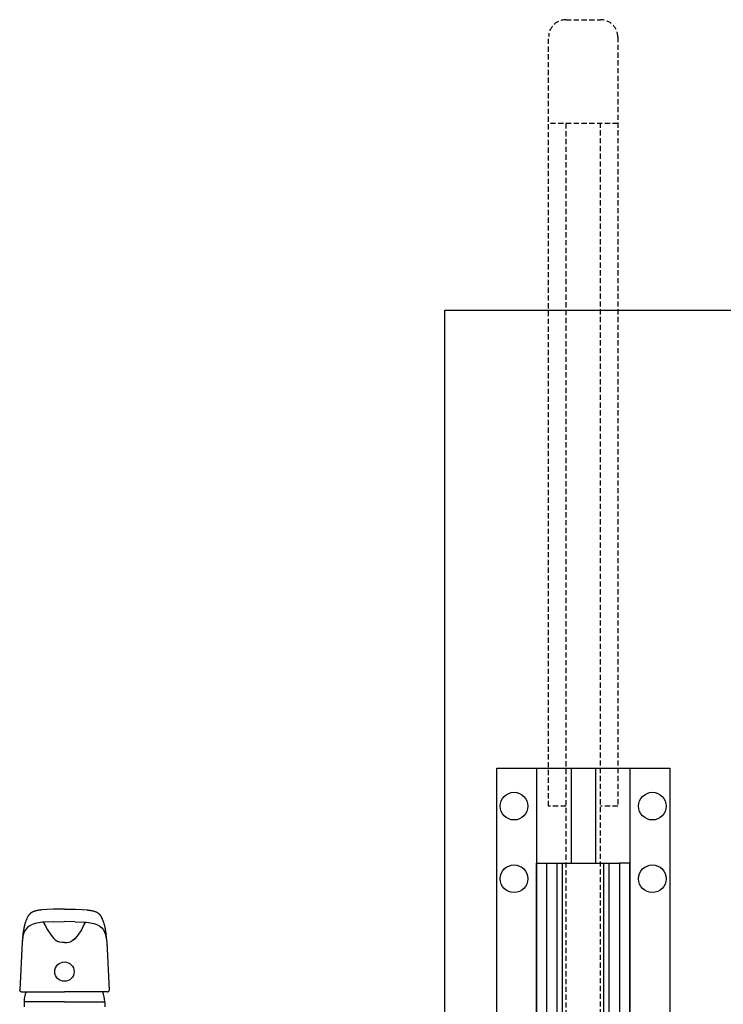
# Model space of a CAD drawing. Units: millimetres. Extents: x 30393 to 100331, y 37058 to 59943.
# Drawn here: x 73324 to 73731, y 49785 to 50355 of the extents above; entities that cross this region are included whole.
import ezdxf

# ---------------------------------------------------------------- set-up
doc = ezdxf.new("R2010")
doc.units = ezdxf.units.MM
doc.header["$LTSCALE"] = 6
doc.linetypes.add('DASHED', pattern=[0.75, 0.5, -0.25])
for name, color, linetype in [('KORPINEN-block', 6, 'Continuous'), ('KORPINEN-block-det', 9, 'Continuous'), ('KORPINEN-block-det2', 8, 'DASHED'), ('KORPINEN-info', 4, 'Continuous'), ('KORPINEN-water', 5, 'Continuous')]:
    doc.layers.add(name, color=color, linetype=linetype)

# ---------------------------------------------------------------- blocks, each defined once
blk = doc.blocks.new('Oras 1097 edesta')
for p, q in [((-21.18, 109.04), (-21.69, 108.03)), ((-21.12, 109.16), (-21.18, 109.04)), ((-21.05, 109.28), (-21.12, 109.16)), ((-20.92, 109.49), (-21.05, 109.28)), ((-20.78, 109.69), (-20.92, 109.49)), ((-20.66, 109.86), (-20.78, 109.69)), ((-20.53, 110.02), (-20.66, 109.86)), ((-20.42, 110.16), (-20.53, 110.02)), ((-20.3, 110.3), (-20.42, 110.16)), ((-20.2, 110.41), (-20.3, 110.3)), ((-20.1, 110.51), (-20.2, 110.41)), ((-20.02, 110.6), (-20.1, 110.51)), ((-19.94, 110.68), (-20.02, 110.6)), ((-19.86, 110.75), (-19.94, 110.68)), ((-19.77, 110.83), (-19.86, 110.75)), ((-19.69, 110.9), (-19.77, 110.83)), ((-19.6, 110.97), (-19.69, 110.9)), ((-19.49, 111.06), (-19.6, 110.97)), ((-19.37, 111.15), (-19.49, 111.06)), ((-19.24, 111.24), (-19.37, 111.15)), ((-19.11, 111.32), (-19.24, 111.24)), ((-18.98, 111.41), (-19.11, 111.32)), ((-18.84, 111.49), (-18.98, 111.41)), ((-18.68, 111.58), (-18.84, 111.49)), ((-18.51, 111.67), (-18.68, 111.58)), ((-18.3, 111.76), (-18.51, 111.67)), ((-18.08, 111.86), (-18.3, 111.76)), ((-17.82, 111.96), (-18.08, 111.86)), ((-17.54, 112.06), (-17.82, 111.96)), ((-17.22, 112.15), (-17.54, 112.06)), ((-16.96, 112.23), (-17.22, 112.15)), ((-16.57, 112.34), (-16.96, 112.23)), ((-16.19, 112.43), (-16.57, 112.34)), ((-15.81, 112.52), (-16.19, 112.43)), ((-15.48, 112.59), (-15.81, 112.52)), ((-15.15, 112.65), (-15.48, 112.59)), ((-14.86, 112.7), (-15.15, 112.65)), ((-14.56, 112.74), (-14.86, 112.7)), ((-14.32, 112.78), (-14.56, 112.74)), ((-14.07, 112.81), (-14.32, 112.78)), ((-13.85, 112.83), (-14.07, 112.81)), ((-13.61, 112.86), (-13.85, 112.83)), ((-13.36, 112.88), (-13.61, 112.86)), ((-13.1, 112.91), (-13.36, 112.88)), ((-10.17, 113.12), (-13.1, 112.91)), ((-6.23, 113.26), (-10.17, 113.12)), ((-6.23, 113.26), (-6.44, 113.26)), ((0, 113.33), (-6.23, 113.26)), ((0, 113.33), (6.23, 113.26)), ((6.23, 113.26), (6.44, 113.26)), ((6.23, 113.26), (10.17, 113.12)), ((10.17, 113.12), (13.1, 112.91)), ((13.1, 112.91), (13.36, 112.88)), ((13.36, 112.88), (13.61, 112.86)), ((13.61, 112.86), (13.85, 112.83)), ((13.85, 112.83), (14.07, 112.81)), ((14.07, 112.81), (14.32, 112.78)), ((14.32, 112.78), (14.56, 112.74)), ((14.56, 112.74), (14.86, 112.7)), ((14.86, 112.7), (15.15, 112.65)), ((15.15, 112.65), (15.48, 112.59)), ((15.48, 112.59), (15.81, 112.52)), ((15.81, 112.52), (16.19, 112.43)), ((16.19, 112.43), (16.57, 112.34)), ((16.57, 112.34), (16.96, 112.23)), ((16.96, 112.23), (17.22, 112.15)), ((17.22, 112.15), (17.54, 112.06)), ((17.54, 112.06), (17.82, 111.96)), ((17.82, 111.96), (18.08, 111.86)), ((18.08, 111.86), (18.3, 111.76)), ((18.3, 111.76), (18.51, 111.67)), ((18.51, 111.67), (18.68, 111.58)), ((18.68, 111.58), (18.84, 111.49)), ((18.84, 111.49), (18.98, 111.41)), ((18.98, 111.41), (19.11, 111.32)), ((19.11, 111.32), (19.24, 111.24)), ((19.24, 111.24), (19.37, 111.15)), ((19.37, 111.15), (19.49, 111.06)), ((19.49, 111.06), (19.6, 110.97)), ((19.6, 110.97), (19.69, 110.9)), ((19.69, 110.9), (19.77, 110.83)), ((19.77, 110.83), (19.86, 110.75)), ((19.86, 110.75), (19.94, 110.68)), ((19.94, 110.68), (20.02, 110.6)), ((20.02, 110.6), (20.1, 110.51)), ((20.1, 110.51), (20.2, 110.41)), ((20.2, 110.41), (20.3, 110.3)), ((20.3, 110.3), (20.42, 110.16)), ((20.42, 110.16), (20.53, 110.02)), ((20.53, 110.02), (20.66, 109.86)), ((20.66, 109.86), (20.78, 109.69)), ((20.78, 109.69), (20.92, 109.49)), ((20.92, 109.49), (21.05, 109.28)), ((21.05, 109.28), (21.12, 109.16)), ((21.12, 109.16), (21.18, 109.04)), ((21.18, 109.04), (21.69, 108.03)), ((-23.4, 102.65), (-23.43, 102.51)), ((-23.37, 102.78), (-23.4, 102.65)), ((-23.33, 103), (-23.37, 102.78)), ((-23.28, 103.2), (-23.33, 103)), ((-23.22, 103.45), (-23.28, 103.2)), ((-23.16, 103.69), (-23.22, 103.45)), ((-23.09, 103.98), (-23.16, 103.69)), ((-23.02, 104.26), (-23.09, 103.98)), ((-22.94, 104.56), (-23.02, 104.26)), ((-22.85, 104.86), (-22.94, 104.56)), ((-22.74, 105.21), (-22.85, 104.86)), ((-22.64, 105.55), (-22.74, 105.21)), ((-22.54, 105.84), (-22.64, 105.55)), ((-22.45, 106.12), (-22.54, 105.84)), ((-21.61, 102.65), (-22.51, 101.49)), ((-22.35, 106.39), (-22.45, 106.12)), ((-22.25, 106.65), (-22.35, 106.39)), ((-22.14, 106.95), (-22.25, 106.65)), ((-22.02, 107.24), (-22.14, 106.95)), ((-21.89, 107.57), (-22.02, 107.24)), ((-21.75, 107.89), (-21.89, 107.57)), ((-21.69, 108.03), (-21.75, 107.89)), ((-20.48, 103.59), (-21.61, 102.65)), ((-19.04, 104.35), (-20.48, 103.59)), ((-18.11, 104.72), (-19.04, 104.35)), ((-17, 105.05), (-18.11, 104.72)), ((-13.85, 105.63), (-17, 105.05)), ((-12.73, 105.76), (-13.85, 105.63)), ((-12.06, 105.81), (-12.73, 105.76)), ((-6.22, 106.11), (-12.06, 105.81)), ((-10.97, 103.7), (-12.06, 105.81)), ((-12.06, 105.81), (-9.81, 101.42)), ((-6.22, 106.11), (0, 106.18)), ((6.22, 106.11), (0, 106.18)), ((6.22, 106.11), (12.06, 105.81)), ((12.06, 105.81), (9.81, 101.42)), ((10.97, 103.7), (12.06, 105.81)), ((12.06, 105.81), (12.73, 105.76)), ((12.73, 105.76), (13.85, 105.63)), ((13.85, 105.63), (17, 105.05)), ((17, 105.05), (18.11, 104.72)), ((18.11, 104.72), (19.04, 104.35)), ((19.04, 104.35), (20.48, 103.59)), ((20.48, 103.59), (21.61, 102.65)), ((21.61, 102.65), (22.51, 101.49)), ((21.69, 108.03), (21.75, 107.89)), ((21.75, 107.89), (21.89, 107.57)), ((21.89, 107.57), (22.02, 107.24)), ((22.02, 107.24), (22.14, 106.95)), ((22.14, 106.95), (22.25, 106.65)), ((22.25, 106.65), (22.35, 106.39)), ((22.35, 106.39), (22.45, 106.12)), ((22.45, 106.12), (22.54, 105.84)), ((22.54, 105.84), (22.64, 105.55)), ((22.64, 105.55), (22.74, 105.21)), ((22.74, 105.21), (22.85, 104.86)), ((22.85, 104.86), (22.94, 104.56)), ((22.94, 104.56), (23.02, 104.26)), ((23.02, 104.26), (23.09, 103.98)), ((23.09, 103.98), (23.16, 103.69)), ((23.16, 103.69), (23.22, 103.45)), ((23.22, 103.45), (23.28, 103.2)), ((23.28, 103.2), (23.33, 103)), ((23.33, 103), (23.37, 102.78)), ((23.37, 102.78), (23.4, 102.65)), ((23.4, 102.65), (23.43, 102.51)), ((-24.03, 98.45), (-24.5, 94.34)), ((-23.98, 97.54), (-24.33, 95.65)), ((-23.97, 99.06), (-24.04, 98.46)), ((-23.58, 99.04), (-23.98, 97.54)), ((-23.89, 99.65), (-23.97, 99.06)), ((-23.82, 100.15), (-23.89, 99.65)), ((-23.75, 100.64), (-23.82, 100.15)), ((-23.69, 101.05), (-23.75, 100.64)), ((-23.62, 101.45), (-23.69, 101.05)), ((-23.57, 101.76), (-23.62, 101.45)), ((-23.42, 99.54), (-23.58, 99.04)), ((-23.51, 102.07), (-23.57, 101.76)), ((-23.47, 102.3), (-23.51, 102.07)), ((-23.43, 102.51), (-23.47, 102.3)), ((-23.24, 100), (-23.42, 99.54)), ((-22.51, 101.49), (-23.24, 100)), ((-9.81, 101.42), (-7.73, 98.29)), ((-7.73, 98.29), (-6.2, 96.46)), ((7.73, 98.29), (6.2, 96.46)), ((9.81, 101.42), (7.73, 98.29)), ((22.51, 101.49), (23.24, 100)), ((23.24, 100), (23.42, 99.54)), ((23.42, 99.54), (23.58, 99.04)), ((23.43, 102.51), (23.47, 102.3)), ((23.47, 102.3), (23.51, 102.07)), ((23.51, 102.07), (23.57, 101.76)), ((23.57, 101.76), (23.62, 101.45)), ((23.58, 99.04), (23.98, 97.54)), ((23.62, 101.45), (23.69, 101.05)), ((23.69, 101.05), (23.75, 100.64)), ((23.75, 100.64), (23.82, 100.15)), ((23.82, 100.15), (23.89, 99.65)), ((23.89, 99.65), (23.97, 99.06)), ((23.97, 99.06), (24.04, 98.46)), ((23.98, 97.54), (24.33, 95.65)), ((24.03, 98.45), (24.5, 94.34)), ((-24.5, 94.34), (-25.87, 66.43)), ((-24.33, 95.65), (-24.5, 94.3)), ((-5.32, 95.67), (-6.2, 96.46)), ((-6.2, 96.46), (-5.32, 95.67)), ((-5.32, 95.67), (-4.43, 95.08)), ((-4.43, 95.08), (-3.86, 94.73)), ((-2.66, 94.27), (-3.86, 94.73)), ((-1.33, 94.03), (-2.66, 94.27)), ((-0.01, 93.98), (-1.33, 94.03)), ((0.01, 93.98), (1.33, 94.03)), ((1.33, 94.03), (2.66, 94.27)), ((2.66, 94.27), (3.86, 94.73)), ((4.43, 95.08), (3.86, 94.73)), ((5.32, 95.67), (4.43, 95.08)), ((5.32, 95.67), (6.2, 96.46)), ((6.2, 96.46), (5.32, 95.67)), ((24.33, 95.65), (24.5, 94.3)), ((24.5, 94.34), (25.87, 66.43)), ((-25.83, 66.15), (-25.87, 66.43)), ((-25.69, 65.88), (-25.83, 66.15)), ((-25.47, 65.68), (-25.69, 65.88)), ((-25.19, 65.55), (-25.47, 65.68)), ((-24.97, 65.52), (-25.19, 65.55)), ((-24.97, 65.52), (0, 65.53)), ((-24.96, 65.52), (-24.97, 65.52)), ((24.97, 65.52), (0, 65.53)), ((24.96, 65.52), (24.97, 65.52)), ((24.97, 65.52), (25.19, 65.55)), ((25.19, 65.55), (25.47, 65.68)), ((25.47, 65.68), (25.69, 65.88)), ((25.69, 65.88), (25.83, 66.15)), ((25.83, 66.15), (25.87, 66.43)), ((0, 59.79), (-23.3, 59.79)), ((-23.3, 59.79), (-23.3, 56.83)), ((0, 59.79), (23.3, 59.79)), ((23.3, 59.79), (23.3, 56.83))]:
    blk.add_line(p, q)
blk.add_circle((0, 77.21), 5.6)
for centre, start, end in [((-8.3, 59.79), 157.3948, 179.9999), ((-8.3, 59.79), 157.3948, 179.9999), ((8.3, 59.79), 0.0001, 22.6052), ((8.3, 59.79), 0.0001, 22.6052)]:
    blk.add_arc(centre, 15, start, end)
blk = doc.blocks.new('KOR-10116_FAS')
at = {"layer": 'KORPINEN-block'}
for p, q in [((-7, 495), (-7, 440)), ((7, 495), (7, 440))]:
    blk.add_line(p, q, dxfattribs=at)
at = {"layer": 'KORPINEN-block', "color": 8}
for p, q in [((-12, 349.65), (-12, 440)), ((12, 349.65), (12, 440))]:
    blk.add_line(p, q, dxfattribs=at)
at = {"layer": 'KORPINEN-block'}
for points in [[(-50, 495), (50, 495), (50, 0), (-50, 0)], [(21, 440), (21, 440), (21, 140), (21, 140), (-21, 140), (-21, 140), (-21, 440)]]:
    blk.add_lwpolyline(points, close=True, dxfattribs=at)
at = {"layer": 'KORPINEN-block', "color": 8}
for points in [[(-21, 140), (-27, 140), (-27, 440), (-21, 440)], [(21, 140), (27, 140), (27, 440), (21, 440)]]:
    blk.add_lwpolyline(points, dxfattribs=at)
for centre in [(-40, 473), (40, 473), (-40, 431), (40, 431)]:
    blk.add_circle(centre, 8, dxfattribs=at)
at = {"layer": 'KORPINEN-block-det'}
for p, q in [((-27, 495), (-27, 0)), ((27, 495), (27, 0)), ((-15, 348.62), (-15, 440)), ((15, 348.62), (15, 440))]:
    blk.add_line(p, q, dxfattribs=at)
at = {"layer": 'KORPINEN-block-det2'}
blk.add_line((20, 867.99), (-20, 867.99), dxfattribs=at)
for points in [[(-10, 473), (-20, 473), (-20, 918, -0.414214), (-10, 928), (10, 928, -0.414214), (20, 918), (20, 473), (10, 473)], [(-10, 867.99), (-10, 330, 1), (10, 330), (10, 867.99)]]:
    blk.add_lwpolyline(points, format="xyb", dxfattribs=at)

msp = doc.modelspace()

# ---------------------------------------------------------------- linework, layer by layer
at = {"layer": 'KORPINEN-info', "color": 1}
for p, q in [((73570, 48977), (73570, 50187)), ((73570, 50187), (74665, 50187))]:
    msp.add_line(p, q, dxfattribs=at)

# ---------------------------------------------------------------- block references
at = {"layer": 'KORPINEN-block'}
msp.add_blockref('KOR-10116_FAS', (73650, 49427), dxfattribs=at)
at = {"layer": 'KORPINEN-water'}
msp.add_blockref('Oras 1097 edesta', (73349.99, 49727.05), dxfattribs=at)

doc.saveas('drawing.dxf')
